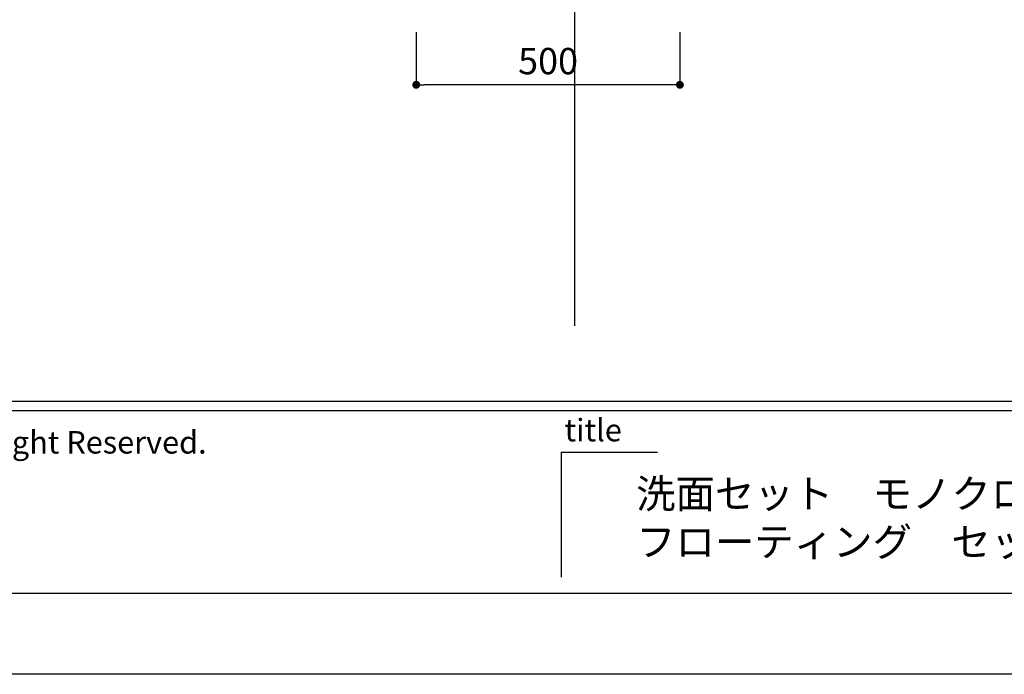
# Model space of a CAD drawing. Extents: x -92200 to 7275, y -62087 to 35614.
# Drawn here: x -90333 to -88466, y -62087 to -60845 of the extents above; entities that cross this region are included whole.
import ezdxf

# ---------------------------------------------------------------- set-up
doc = ezdxf.new("R2010")
doc.units = 0
doc.header["$LTSCALE"] = 80
doc.header["$MEASUREMENT"] = 0
doc.layers.get('0').update_dxf_attribs({"linetype": 'CONTINUOUS'})
doc.layers.get('DEFPOINTS').update_dxf_attribs({"linetype": 'CONTINUOUS'})
for name, color, linetype in [('1', 7, 'CONTINUOUS'), ('2HOJOSEN', 21, 'CONTINUOUS'), ('図枠', 7, 'CONTINUOUS'), ('社名', 7, 'CONTINUOUS')]:
    doc.layers.add(name, color=color, linetype=linetype)
doc.styles.add('MEIRYO_UI', font='meiryo.ttc', dxfattribs={"bigfont": 'Meiryo UI'})
doc.styles.get("Standard").update_dxf_attribs({"font": 'txt.shx', "bigfont": 'extfont.shx'})
doc.styles.add('TATENAGA', font='txt.shx', dxfattribs={"width": 0.8, "bigfont": 'extfont'})
doc.dimstyles.get("Standard").update_dxf_attribs({"dimscale": 0, "dimtxt": 50, "dimasz": 15, "dimexe": 0, "dimexo": 0, "dimgap": 20, "dimtad": 1, "dimtxsty": 'STANDARD', "dimblk1": 'DOT', "dimblk2": 'DOT', "dimsah": 1, "dimcen": 0.09, "dimazin": 3, "dimtfac": 1, "dimtmove": 0, "dimatfit": 3, "dimtolj": 1, "dimtzin": 0})

# ---------------------------------------------------------------- blocks, each defined once
blk = doc.blocks.new('DOT')
at = {"layer": '1', "color": 0, "linetype": 'BYBLOCK'}
blk.add_line((-0.5, 0), (-1, 0), dxfattribs=at)
at = {"layer": '1', "color": 0, "linetype": 'BYBLOCK', "const_width": 0.5}
blk.add_lwpolyline([(-0.25, 0, 1), (0.25, 0, 1)], format="xyb", close=True, dxfattribs=at)
blk = doc.blocks.new('*D88')
at = {"layer": '1', "color": 0, "linetype": 'CONTINUOUS'}
for p, q in [((-89580.9, -60868.4), (-89580.9, -60968.4)), ((-89080.9, -60868.4), (-89080.9, -60968.4)), ((-89095.9, -60968.4), (-89565.9, -60968.4))]:
    blk.add_line(p, q, dxfattribs=at)
at = {"layer": 'DEFPOINTS', "color": 0}
for p in [(-89580.9, -60868.4), (-89080.9, -60868.4), (-89580.9, -60968.4)]:
    blk.add_point(p, dxfattribs=at)
at = {"layer": '1', "color": 0, "xscale": 15, "yscale": 15, "zscale": 15, "rotation": 180}
blk.add_blockref('DOT', (-89580.9, -60968.4), dxfattribs=at)
at = {"layer": '1', "color": 0, "xscale": 15, "yscale": 15, "zscale": 15}
blk.add_blockref('DOT', (-89080.9, -60968.4), dxfattribs=at)
at = {"layer": '1', "color": 0, "linetype": 'CONTINUOUS', "insert": (-89330.9, -60923.4), "char_height": 50, "attachment_point": 5, "style": 'TATENAGA'}
blk.add_mtext('\\A1;500', dxfattribs=at)
blk = doc.blocks.new('_DOT')
at = {"color": 0, "linetype": 'BYBLOCK'}
blk.add_line((-0.5, 0), (-1, 0), dxfattribs=at)
at = {"color": 0, "linetype": 'BYBLOCK', "const_width": 0.5}
blk.add_lwpolyline([(-0.25, 0, 1), (0.25, 0, 1)], format="xyb", close=True, dxfattribs=at)

msp = doc.modelspace()

# ---------------------------------------------------------------- linework, layer by layer
at = {"layer": '2HOJOSEN', "linetype": 'CONTINUOUS'}
msp.add_line((-89280.923, -58223.64), (-89280.923, -61425.44), dxfattribs=at)
at = {"layer": '2HOJOSEN'}
msp.add_lwpolyline([(-92200.314, -62087.06), (-92200.314, -56741.06), (-84640.314, -56741.06), (-84640.314, -62087.06)], close=True, dxfattribs=at)
at = {"layer": '図枠', "color": 7, "linetype": 'CONTINUOUS'}
for p, q in [((-92080.923, -61568.433), (-84759.705, -61568.433)), ((-92080.923, -61586.69), (-84759.705, -61586.69)), ((-89305.798, -61665.598), (-89305.798, -61902.945)), ((-89305.798, -61665.598), (-89123.224, -61665.598))]:
    msp.add_line(p, q, dxfattribs=at)
at = {"layer": '図枠'}
msp.add_line((-84759.705, -61933.581), (-91843.576, -61933.581), dxfattribs=at)
at = {"layer": '図枠', "color": 7, "linetype": 'CONTINUOUS', "flags": 128}
msp.add_lwpolyline([(-84759.705, -61933.581), (-91843.576, -61933.581, -0.41421356), (-91898.349, -61878.809), (-91898.349, -61751.007), (-92026.15, -61751.007, -0.41421356), (-92080.923, -61696.235), (-92080.923, -56894.539), (-84759.705, -56894.539)], format="xyb", close=True, dxfattribs=at)

# ---------------------------------------------------------------- texts
at = {"layer": '図枠', "color": 7, "insert": (-89299.727, -61602.258), "char_height": 42.6829, "attachment_point": 1, "style": 'MEIRYO_UI'}
msp.add_mtext('title', dxfattribs=at)
at = {"layer": '図枠', "color": 0, "insert": (-89163.893, -61880.178), "char_height": 54.7722, "attachment_point": 7, "style": 'MEIRYO_UI'}
msp.add_mtext('{\\P洗面セット\u3000モノクロＺ（MonochroZ）\\Pフローティング\u3000セット収まり図（Ｐ配管収まり・水栓C）}', dxfattribs=at)
at = {"layer": '社名', "color": 7, "insert": (-91009.429, -61625.439), "char_height": 42.68291, "attachment_point": 1, "style": 'MEIRYO_UI'}
msp.add_mtext('{Copyright   Brezza   All Right Reserved.}', dxfattribs=at)

# ---------------------------------------------------------------- dimensions: what is measured, and where the dimension line sits
at = {"layer": '1', "color": 0, "linetype": 'CONTINUOUS'}
dim = msp.add_linear_dim(base=(-89580.923, -60968.433), p1=(-89080.923, -60868.433), p2=(-89580.923, -60868.433), dimstyle='STANDARD', override={"dimscale": 1, "dimzin": 12, "dimtxsty": 'TATENAGA', "dimblk": 'DOT', "dimblk1": 'DOT', "dimblk2": 'DOT', "dimtmove": 1, "dimtzin": 12}, dxfattribs=at)
dim.commit()
dim.dimension.update_dxf_attribs({"geometry": '*D88', "text_midpoint": (-89330.923, -60923.433)})

doc.saveas('drawing.dxf')
